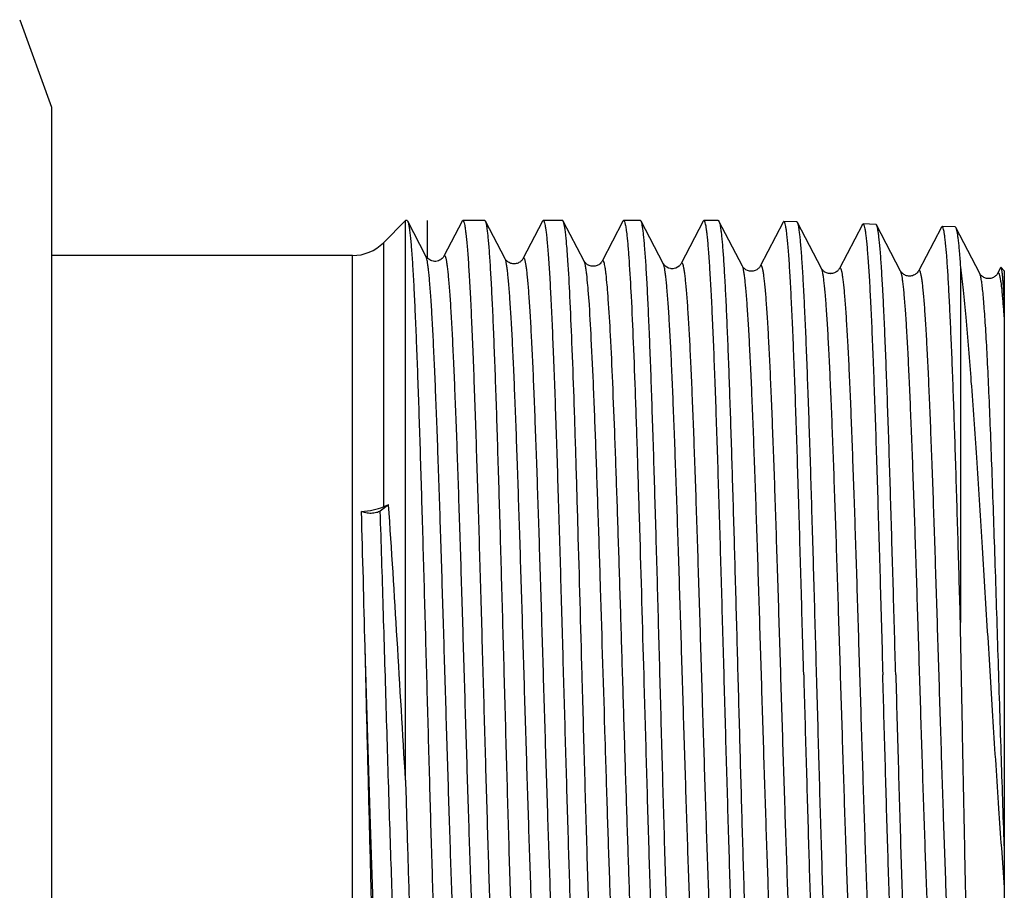
# Model space of a CAD drawing. Units: millimetres. Extents: x 0 to 420, y 0 to 297.
# Drawn here: x 182 to 205, y 219 to 239 of the extents above; entities that cross this region are included whole.
import ezdxf

# ---------------------------------------------------------------- set-up
doc = ezdxf.new("R2010")
doc.units = ezdxf.units.MM
doc.header["$LTSCALE"] = 23.1
doc.layers.get('0').update_dxf_attribs({"linetype": 'CONTINUOUS'})
doc.layers.add('KOSMETIK', color=7, linetype='CONTINUOUS')

msp = doc.modelspace()

# ---------------------------------------------------------------- linework, layer by layer
at = {"color": 7, "linetype": 'Continuous'}
for p, q in [((182.253, 239.144), (182.981, 237.144)), ((182.981, 237.144), (182.981, 211.144)), ((191.081, 234.544), (190.574, 234.037)), ((191.115, 234.544), (191.081, 234.544)), ((191.081, 221.731), (191.081, 234.544)), ((191.548, 233.728), (191.13, 234.53)), ((192.376, 234.529), (191.959, 233.728)), ((192.896, 234.544), (192.392, 234.544)), ((193.358, 233.671), (192.911, 234.53)), ((194.215, 234.529), (193.768, 233.671)), ((194.677, 234.544), (194.231, 234.544)), ((194.691, 234.53), (194.677, 234.544)), ((195.168, 233.615), (194.691, 234.53)), ((196.055, 234.529), (195.578, 233.615)), ((196.055, 234.529), (196.071, 234.544)), ((196.457, 234.544), (196.071, 234.544)), ((196.978, 233.558), (196.472, 234.53)), ((197.894, 234.529), (197.388, 233.558)), ((198.238, 234.544), (197.91, 234.544)), ((198.789, 233.502), (198.253, 234.53)), ((200.034, 234.514), (199.738, 234.523)), ((199.723, 234.509), (199.198, 233.502)), ((200.599, 233.446), (200.049, 234.499)), ((201.533, 234.452), (201.008, 233.446)), ((201.844, 234.458), (201.548, 234.467)), ((202.409, 233.389), (201.859, 234.443)), ((203.343, 234.396), (202.818, 233.389)), ((203.358, 234.411), (203.343, 234.396)), ((203.654, 234.402), (203.358, 234.411)), ((204.219, 233.333), (203.67, 234.387)), ((190.574, 234.037), (190.574, 227.989)), ((189.867, 233.744), (182.981, 233.744)), ((189.867, 214.544), (189.867, 233.744)), ((191.548, 233.728), (191.548, 233.728)), ((195.168, 233.615), (195.168, 233.615)), ((197.388, 233.559), (197.388, 233.558)), ((199.198, 233.502), (199.198, 233.502)), ((200.599, 233.446), (200.599, 233.446)), ((201.008, 233.446), (201.008, 233.446)), ((202.818, 233.389), (202.818, 233.389)), ((203.777, 233.478), (203.777, 225.34)), ((204.695, 233.463), (204.628, 233.333)), ((204.781, 233.394), (204.707, 233.468)), ((204.781, 233.394), (204.781, 214.894)), ((204.219, 233.333), (204.219, 233.333)), ((204.628, 233.333), (204.628, 233.333)), ((204.753, 232.715), (204.751, 232.732)), ((190.694, 228.036), (190.503, 227.893)), ((190.694, 228.036), (190.574, 227.989)), ((190.171, 224.144), (190.155, 224.794))]:
    msp.add_line(p, q, dxfattribs=at)
for centre, radius, start, end in [((189.867, 234.744), 1, 270, 315), ((191.695, 233.805), 0.166, 207.9001, 209.7194), ((-1364.585, 185.421), 1555.239, 1.450658, 1.564526)]:
    msp.add_arc(centre, radius, start, end, dxfattribs=at)
for points, knots in [([(191.115, 234.544), (191.116, 234.544), (191.119, 234.543), (191.122, 234.541), (191.124, 234.539)], [0, 0, 0, 0, 0.215853, 1, 1, 1, 1]), ([(191.124, 234.539), (191.124, 234.538), (191.127, 234.535), (191.129, 234.532), (191.13, 234.53)], [0, 0, 0, 0, 0.216808, 1, 1, 1, 1]), ([(191.13, 234.53), (191.131, 234.528), (191.134, 234.522), (191.136, 234.515), (191.138, 234.51)], [0, 0, 0, 0, 0.215703, 1, 1, 1, 1]), ([(192.376, 234.529), (192.377, 234.531), (192.381, 234.537), (192.387, 234.544), (192.392, 234.544)], [0, 0, 0, 0, 0.345802, 1, 1, 1, 1]), ([(192.392, 234.544), (192.398, 234.544), (192.407, 234.531), (192.414, 234.514), (192.425, 234.481), (192.437, 234.424), (192.451, 234.336), (192.465, 234.224), (192.479, 234.088), (192.494, 233.928), (192.514, 233.668), (192.538, 233.287), (192.567, 232.763), (192.595, 232.157), (192.623, 231.474), (192.652, 230.72), (192.68, 229.903), (192.709, 229.031), (192.748, 227.781), (192.795, 226.147), (192.833, 224.82), (192.852, 224.144)], [0, 0, 0, 0, 0.001829, 0.003481, 0.005693, 0.011846, 0.020332, 0.031151, 0.044288, 0.059714, 0.077395, 0.119357, 0.169779, 0.228181, 0.294007, 0.366622, 0.445328, 0.529373, 0.617949, 0.805231, 1, 1, 1, 1]), ([(192.911, 234.53), (192.91, 234.532), (192.906, 234.538), (192.9, 234.544), (192.896, 234.544)], [0, 0, 0, 0, 0.345808, 1, 1, 1, 1]), ([(193.341, 224.144), (193.323, 224.798), (193.288, 226.083), (193.235, 227.952), (193.19, 229.435), (193.154, 230.537), (193.127, 231.281), (193.1, 231.962), (193.074, 232.572), (193.047, 233.107), (193.021, 233.561), (192.998, 233.886), (192.979, 234.103), (192.966, 234.233), (192.953, 234.34), (192.94, 234.424), (192.927, 234.485), (192.917, 234.518), (192.911, 234.53)], [0, 0, 0, 0, 0.188757, 0.370725, 0.539398, 0.616826, 0.688711, 0.754404, 0.813317, 0.864923, 0.908757, 0.944436, 0.959116, 0.97165, 0.982011, 0.990184, 0.996171, 1, 1, 1, 1]), ([(194.215, 234.529), (194.217, 234.531), (194.22, 234.537), (194.226, 234.544), (194.231, 234.544)], [0, 0, 0, 0, 0.345798, 1, 1, 1, 1]), ([(194.231, 234.544), (194.238, 234.544), (194.246, 234.531), (194.254, 234.514), (194.264, 234.481), (194.276, 234.424), (194.291, 234.336), (194.305, 234.224), (194.319, 234.088), (194.333, 233.928), (194.353, 233.668), (194.378, 233.287), (194.406, 232.763), (194.434, 232.157), (194.463, 231.474), (194.491, 230.72), (194.52, 229.903), (194.548, 229.031), (194.587, 227.781), (194.635, 226.147), (194.672, 224.82), (194.691, 224.144)], [0, 0, 0, 0, 0.001829, 0.003481, 0.005693, 0.011846, 0.020332, 0.031151, 0.044289, 0.059714, 0.077395, 0.119358, 0.169783, 0.228186, 0.294013, 0.366629, 0.445335, 0.52938, 0.617953, 0.805231, 1, 1, 1, 1]), ([(194.75, 234.201), (194.745, 234.242), (194.737, 234.315), (194.723, 234.411), (194.709, 234.48), (194.698, 234.517), (194.691, 234.53)], [0, 0, 0, 0, 0.368635, 0.658248, 0.868442, 1, 1, 1, 1]), ([(196.071, 234.544), (196.074, 234.544), (196.083, 234.537), (196.096, 234.508), (196.112, 234.444), (196.13, 234.337), (196.14, 234.251), (196.146, 234.201)], [0, 0, 0, 0, 0.030452, 0.082915, 0.271634, 0.577341, 1, 1, 1, 1]), ([(196.472, 234.53), (196.471, 234.532), (196.468, 234.538), (196.462, 234.544), (196.457, 234.544)], [0, 0, 0, 0, 0.345807, 1, 1, 1, 1]), ([(196.903, 224.144), (196.885, 224.798), (196.85, 226.083), (196.797, 227.952), (196.752, 229.435), (196.715, 230.537), (196.689, 231.282), (196.662, 231.962), (196.635, 232.572), (196.609, 233.107), (196.582, 233.561), (196.559, 233.886), (196.54, 234.103), (196.527, 234.233), (196.514, 234.34), (196.501, 234.424), (196.488, 234.485), (196.478, 234.518), (196.472, 234.53)], [0, 0, 0, 0, 0.188757, 0.370731, 0.539406, 0.616834, 0.688719, 0.75441, 0.813321, 0.864925, 0.908758, 0.944436, 0.959116, 0.97165, 0.982011, 0.990184, 0.996171, 1, 1, 1, 1]), ([(197.91, 234.544), (197.909, 234.544), (197.901, 234.542), (197.897, 234.534), (197.894, 234.529)], [0, 0, 0, 0, 0.18007, 1, 1, 1, 1]), ([(198.811, 213.764), (198.805, 213.777), (198.795, 213.814), (198.781, 213.881), (198.768, 213.972), (198.754, 214.086), (198.74, 214.223), (198.72, 214.452), (198.696, 214.793), (198.668, 215.267), (198.641, 215.823), (198.613, 216.456), (198.585, 217.16), (198.557, 217.928), (198.518, 219.061), (198.471, 220.582), (198.416, 222.491), (198.361, 224.461), (198.306, 226.419), (198.259, 228.011), (198.221, 229.224), (198.193, 230.069), (198.165, 230.859), (198.137, 231.587), (198.109, 232.246), (198.081, 232.831), (198.053, 233.334), (198.029, 233.702), (198.009, 233.952), (197.996, 234.106), (197.982, 234.237), (197.968, 234.344), (197.954, 234.428), (197.942, 234.483), (197.932, 234.515), (197.925, 234.532), (197.916, 234.544), (197.91, 234.544)], [0, 0, 0, 0, 0.002168, 0.005449, 0.009852, 0.015378, 0.022017, 0.029754, 0.048459, 0.071325, 0.098145, 0.128673, 0.162626, 0.199692, 0.239529, 0.326021, 0.418909, 0.514766, 0.610054, 0.701255, 0.744263, 0.785006, 0.823107, 0.858214, 0.890005, 0.918185, 0.942496, 0.962715, 0.971232, 0.97866, 0.984986, 0.990195, 0.994282, 0.997246, 0.998312, 0.99911, 1, 1, 1, 1]), ([(198.238, 234.544), (198.239, 234.544), (198.246, 234.542), (198.25, 234.535), (198.253, 234.53)], [0, 0, 0, 0, 0.180065, 1, 1, 1, 1]), ([(198.253, 234.53), (198.259, 234.519), (198.268, 234.488), (198.28, 234.431), (198.293, 234.353), (198.305, 234.255), (198.318, 234.135), (198.336, 233.935), (198.358, 233.636), (198.383, 233.218), (198.409, 232.726), (198.434, 232.164), (198.46, 231.536), (198.485, 230.847), (198.52, 229.824), (198.563, 228.439), (198.614, 226.684), (198.664, 224.845), (198.715, 222.983), (198.765, 221.16), (198.816, 219.434), (198.866, 217.862), (198.916, 216.496), (198.959, 215.508), (198.996, 214.853), (199.021, 214.474), (199.045, 214.174), (199.064, 214.001), (199.075, 213.929)], [0, 0, 0, 0, 0.001821, 0.004633, 0.008451, 0.013276, 0.019101, 0.025917, 0.042468, 0.062799, 0.086746, 0.114115, 0.144684, 0.1782, 0.214391, 0.293588, 0.379684, 0.469859, 0.56116, 0.650598, 0.735243, 0.812324, 0.879318, 0.934037, 0.956218, 0.974698, 0.98933, 1, 1, 1, 1]), ([(199.738, 234.523), (199.737, 234.523), (199.733, 234.522), (199.728, 234.517), (199.724, 234.512), (199.723, 234.509)], [0, 0, 0, 0, 0.17833, 0.516911, 1, 1, 1, 1]), ([(200.191, 224.144), (200.172, 224.818), (200.135, 226.142), (200.088, 227.772), (200.05, 229.019), (200.022, 229.889), (199.994, 230.704), (199.966, 231.457), (199.938, 232.139), (199.91, 232.743), (199.882, 233.266), (199.858, 233.647), (199.838, 233.906), (199.824, 234.066), (199.81, 234.202), (199.797, 234.314), (199.783, 234.402), (199.771, 234.459), (199.76, 234.493), (199.753, 234.51), (199.745, 234.523), (199.738, 234.523)], [0, 0, 0, 0, 0.194666, 0.381869, 0.470415, 0.554439, 0.633133, 0.705743, 0.771571, 0.829984, 0.880426, 0.922418, 0.940118, 0.955565, 0.968726, 0.979571, 0.988085, 0.994267, 0.996494, 0.998159, 1, 1, 1, 1]), ([(191.138, 234.51), (191.144, 234.493), (191.154, 234.45), (191.167, 234.374), (191.18, 234.275), (191.2, 234.097), (191.223, 233.818), (191.249, 233.418), (191.276, 232.932), (191.302, 232.367), (191.329, 231.726), (191.356, 231.016), (191.383, 230.243), (191.42, 229.108), (191.465, 227.59), (191.518, 225.687), (191.572, 223.727), (191.625, 221.783), (191.67, 220.205), (191.707, 219.003), (191.734, 218.167), (191.76, 217.385), (191.787, 216.665), (191.814, 216.014), (191.841, 215.436), (191.868, 214.938), (191.891, 214.576), (191.91, 214.329), (191.923, 214.177), (191.937, 214.047), (191.95, 213.941), (191.963, 213.858), (191.974, 213.804), (191.984, 213.772), (191.991, 213.756), (192, 213.744), (192.006, 213.744)], [0, 0, 0, 0, 0.002589, 0.006286, 0.011096, 0.017012, 0.032115, 0.05147, 0.074905, 0.102209, 0.133135, 0.1674, 0.204692, 0.244672, 0.331211, 0.423866, 0.519259, 0.613913, 0.704378, 0.747, 0.787357, 0.825081, 0.859827, 0.89128, 0.919152, 0.943191, 0.963179, 0.971597, 0.978939, 0.985189, 0.990336, 0.994372, 0.997298, 0.998349, 0.999133, 1, 1, 1, 1]), ([(200.049, 234.499), (200.048, 234.501), (200.045, 234.507), (200.039, 234.514), (200.034, 234.514)], [0, 0, 0, 0, 0.344069, 1, 1, 1, 1]), ([(200.487, 224.144), (200.469, 224.796), (200.433, 226.076), (200.379, 227.938), (200.334, 229.417), (200.296, 230.515), (200.269, 231.257), (200.242, 231.936), (200.215, 232.545), (200.188, 233.078), (200.161, 233.53), (200.138, 233.856), (200.119, 234.072), (200.105, 234.202), (200.092, 234.309), (200.079, 234.393), (200.066, 234.454), (200.056, 234.487), (200.049, 234.499)], [0, 0, 0, 0, 0.188625, 0.370493, 0.539095, 0.616502, 0.688375, 0.754065, 0.812985, 0.864609, 0.908477, 0.944202, 0.958911, 0.971478, 0.981875, 0.99009, 0.996122, 1, 1, 1, 1]), ([(201.533, 234.452), (201.534, 234.454), (201.537, 234.461), (201.544, 234.467), (201.548, 234.467)], [0, 0, 0, 0, 0.347529, 1, 1, 1, 1]), ([(201.548, 234.467), (201.555, 234.467), (201.563, 234.454), (201.57, 234.437), (201.581, 234.403), (201.593, 234.346), (201.607, 234.259), (201.62, 234.148), (201.634, 234.013), (201.648, 233.854), (201.668, 233.595), (201.692, 233.216), (201.72, 232.697), (201.748, 232.095), (201.776, 231.417), (201.804, 230.669), (201.832, 229.858), (201.86, 228.992), (201.898, 227.752), (201.945, 226.131), (201.982, 224.815), (202.001, 224.144)], [0, 0, 0, 0, 0.001847, 0.003514, 0.005741, 0.011925, 0.020441, 0.031287, 0.044449, 0.059896, 0.077596, 0.119589, 0.170032, 0.228444, 0.294271, 0.36688, 0.445572, 0.529595, 0.618139, 0.805338, 1, 1, 1, 1]), ([(201.859, 234.443), (201.858, 234.445), (201.855, 234.451), (201.849, 234.458), (201.844, 234.458)], [0, 0, 0, 0, 0.344108, 1, 1, 1, 1]), ([(202.297, 224.144), (202.279, 224.792), (202.243, 226.065), (202.189, 227.917), (202.144, 229.387), (202.106, 230.479), (202.079, 231.218), (202.052, 231.893), (202.025, 232.498), (201.998, 233.028), (201.971, 233.479), (201.948, 233.802), (201.929, 234.018), (201.915, 234.147), (201.902, 234.253), (201.889, 234.337), (201.876, 234.398), (201.866, 234.431), (201.859, 234.443)], [0, 0, 0, 0, 0.188591, 0.370432, 0.539014, 0.616413, 0.68828, 0.753968, 0.81289, 0.864519, 0.908396, 0.944135, 0.958852, 0.971428, 0.981836, 0.990062, 0.996107, 1, 1, 1, 1]), ([(203.777, 225.34), (203.76, 225.947), (203.726, 227.129), (203.683, 228.58), (203.647, 229.677), (203.621, 230.435), (203.595, 231.142), (203.569, 231.791), (203.543, 232.377), (203.517, 232.895), (203.492, 233.341), (203.466, 233.711), (203.444, 233.971), (203.425, 234.139), (203.412, 234.234), (203.4, 234.308), (203.389, 234.356), (203.379, 234.385), (203.372, 234.4), (203.364, 234.411), (203.358, 234.411)], [0, 0, 0, 0, 0.200538, 0.390153, 0.478905, 0.562627, 0.64063, 0.712276, 0.776972, 0.834191, 0.883463, 0.92439, 0.956645, 0.969442, 0.979988, 0.988273, 0.9943, 0.996479, 0.998121, 1, 1, 1, 1]), ([(203.654, 234.402), (203.656, 234.401), (203.663, 234.399), (203.667, 234.392), (203.67, 234.387)], [0, 0, 0, 0, 0.180122, 1, 1, 1, 1]), ([(203.67, 234.387), (203.676, 234.375), (203.686, 234.343), (203.698, 234.283), (203.711, 234.202), (203.725, 234.099), (203.738, 233.974), (203.757, 233.764), (203.769, 233.597), (203.777, 233.478)], [0, 0, 0, 0, 0.042904, 0.109147, 0.1991, 0.312751, 0.449985, 0.610563, 1, 1, 1, 1]), ([(195.122, 224.144), (195.091, 225.262), (195.047, 226.901), (194.984, 229.017), (194.939, 230.436), (194.893, 231.686), (194.848, 232.732), (194.809, 233.465), (194.775, 233.928), (194.759, 234.118), (194.75, 234.201)], [0, 0, 0, 0, 0.333325, 0.488763, 0.631067, 0.756421, 0.86146, 0.943375, 0.974961, 1, 1, 1, 1]), ([(196.146, 234.201), (196.155, 234.118), (196.173, 233.928), (196.207, 233.465), (196.248, 232.732), (196.294, 231.686), (196.341, 230.436), (196.388, 229.017), (196.453, 226.901), (196.499, 225.262), (196.53, 224.144)], [0, 0, 0, 0, 0.025045, 0.056635, 0.138554, 0.243595, 0.368948, 0.51125, 0.666684, 1, 1, 1, 1]), ([(192.453, 214.588), (192.451, 214.585), (192.448, 214.578), (192.44, 214.572), (192.431, 214.573), (192.424, 214.581), (192.417, 214.594), (192.41, 214.613), (192.403, 214.637), (192.396, 214.666), (192.389, 214.702), (192.379, 214.76), (192.367, 214.848), (192.353, 214.97), (192.339, 215.113), (192.325, 215.279), (192.311, 215.466), (192.297, 215.674), (192.277, 215.992), (192.253, 216.437), (192.225, 217.027), (192.197, 217.685), (192.169, 218.405), (192.141, 219.18), (192.113, 220.004), (192.085, 220.868), (192.047, 222.075), (192, 223.619), (191.945, 225.472), (191.889, 227.275), (191.842, 228.714), (191.803, 229.788), (191.775, 230.517), (191.747, 231.185), (191.719, 231.786), (191.692, 232.313), (191.664, 232.761), (191.64, 233.084), (191.62, 233.3), (191.606, 233.429), (191.592, 233.536), (191.578, 233.62), (191.565, 233.682), (191.555, 233.715), (191.548, 233.728)], [0, 0, 0, 0, 0.000667, 0.001114, 0.001486, 0.001992, 0.002737, 0.003754, 0.005055, 0.006645, 0.008526, 0.010699, 0.015919, 0.022298, 0.029826, 0.038484, 0.048253, 0.059112, 0.071034, 0.097949, 0.128743, 0.163121, 0.20075, 0.24127, 0.28429, 0.329395, 0.376153, 0.47281, 0.570548, 0.665616, 0.754367, 0.795297, 0.833399, 0.868307, 0.899687, 0.92724, 0.950702, 0.969855, 0.977758, 0.984521, 0.990131, 0.994578, 0.997862, 1, 1, 1, 1]), ([(191.659, 233.629), (191.642, 233.637), (191.609, 233.656), (191.572, 233.689), (191.556, 233.714), (191.551, 233.723)], [0, 0, 0, 0, 0.380076, 0.789497, 1, 1, 1, 1]), ([(191.959, 233.728), (191.953, 233.717), (191.94, 233.699), (191.915, 233.671), (191.88, 233.644), (191.832, 233.621), (191.756, 233.602), (191.695, 233.614), (191.659, 233.629)], [0, 0, 0, 0, 0.09991, 0.195395, 0.324401, 0.484732, 0.658911, 1, 1, 1, 1]), ([(192.863, 214.588), (192.857, 214.601), (192.847, 214.634), (192.833, 214.696), (192.819, 214.781), (192.806, 214.888), (192.792, 215.017), (192.772, 215.233), (192.747, 215.557), (192.72, 216.007), (192.692, 216.535), (192.664, 217.136), (192.636, 217.806), (192.608, 218.536), (192.569, 219.611), (192.522, 221.052), (192.466, 222.855), (192.411, 224.709), (192.364, 226.253), (192.326, 227.459), (192.298, 228.322), (192.27, 229.145), (192.242, 229.919), (192.214, 230.638), (192.186, 231.295), (192.158, 231.883), (192.134, 232.328), (192.115, 232.645), (192.1, 232.852), (192.086, 233.039), (192.072, 233.204), (192.059, 233.347), (192.045, 233.469), (192.033, 233.556), (192.023, 233.614), (192.016, 233.65), (192.009, 233.679), (192.002, 233.703), (191.995, 233.722), (191.988, 233.734), (191.981, 233.743), (191.972, 233.744), (191.964, 233.737), (191.96, 233.731), (191.959, 233.728)], [0, 0, 0, 0, 0.002143, 0.005436, 0.009896, 0.015521, 0.022301, 0.030225, 0.049423, 0.072941, 0.100552, 0.131993, 0.166963, 0.205123, 0.246109, 0.33495, 0.430074, 0.527825, 0.62445, 0.671175, 0.716241, 0.759213, 0.799678, 0.83725, 0.871566, 0.9023, 0.929157, 0.941051, 0.951882, 0.961628, 0.970264, 0.97777, 0.984131, 0.989336, 0.991502, 0.993376, 0.994961, 0.996257, 0.997271, 0.998013, 0.998517, 0.998888, 0.999335, 1, 1, 1, 1]), ([(193.768, 233.671), (193.757, 233.65), (193.733, 233.62), (193.692, 233.59), (193.654, 233.57), (193.61, 233.556), (193.548, 233.55), (193.486, 233.562), (193.435, 233.59), (193.394, 233.62), (193.37, 233.65), (193.358, 233.671)], [0, 0, 0, 0, 0.148575, 0.222759, 0.310646, 0.404955, 0.501211, 0.689428, 0.776455, 0.851677, 1, 1, 1, 1]), ([(194.263, 214.645), (194.261, 214.641), (194.258, 214.635), (194.25, 214.628), (194.241, 214.629), (194.234, 214.637), (194.227, 214.65), (194.22, 214.668), (194.213, 214.692), (194.206, 214.722), (194.199, 214.757), (194.189, 214.815), (194.177, 214.902), (194.163, 215.023), (194.149, 215.165), (194.135, 215.33), (194.121, 215.516), (194.107, 215.723), (194.087, 216.038), (194.063, 216.481), (194.035, 217.066), (194.007, 217.72), (193.979, 218.436), (193.951, 219.207), (193.923, 220.026), (193.895, 220.884), (193.857, 222.084), (193.81, 223.619), (193.755, 225.461), (193.699, 227.254), (193.652, 228.684), (193.614, 229.752), (193.585, 230.477), (193.558, 231.142), (193.53, 231.739), (193.502, 232.263), (193.474, 232.71), (193.45, 233.031), (193.43, 233.245), (193.416, 233.374), (193.402, 233.48), (193.389, 233.564), (193.375, 233.626), (193.365, 233.659), (193.358, 233.671)], [0, 0, 0, 0, 0.000671, 0.001123, 0.001496, 0.002001, 0.002744, 0.003758, 0.005056, 0.006642, 0.008519, 0.010688, 0.015901, 0.022273, 0.029792, 0.038443, 0.048205, 0.059056, 0.07097, 0.097872, 0.128653, 0.163018, 0.200637, 0.241146, 0.284157, 0.329256, 0.376007, 0.472657, 0.570395, 0.665469, 0.754232, 0.795171, 0.833282, 0.868201, 0.899593, 0.927159, 0.950637, 0.969804, 0.977715, 0.984486, 0.990104, 0.994561, 0.997853, 1, 1, 1, 1]), ([(194.673, 214.645), (194.667, 214.657), (194.656, 214.69), (194.643, 214.752), (194.629, 214.836), (194.615, 214.943), (194.601, 215.072), (194.581, 215.287), (194.557, 215.609), (194.53, 216.056), (194.502, 216.582), (194.474, 217.18), (194.446, 217.846), (194.418, 218.572), (194.379, 219.641), (194.332, 221.073), (194.276, 222.866), (194.221, 224.709), (194.174, 226.244), (194.136, 227.443), (194.108, 228.301), (194.08, 229.118), (194.052, 229.888), (194.024, 230.603), (193.996, 231.255), (193.968, 231.84), (193.944, 232.281), (193.924, 232.596), (193.91, 232.803), (193.896, 232.988), (193.882, 233.152), (193.868, 233.294), (193.855, 233.415), (193.842, 233.501), (193.832, 233.559), (193.825, 233.595), (193.819, 233.624), (193.812, 233.648), (193.805, 233.666), (193.798, 233.678), (193.791, 233.687), (193.782, 233.688), (193.774, 233.681), (193.77, 233.675), (193.768, 233.671)], [0, 0, 0, 0, 0.002155, 0.005457, 0.009926, 0.015561, 0.02235, 0.030282, 0.049499, 0.073032, 0.100657, 0.132112, 0.167093, 0.205265, 0.246259, 0.335113, 0.430242, 0.527991, 0.624607, 0.671326, 0.716383, 0.759344, 0.799799, 0.837358, 0.871661, 0.902381, 0.929222, 0.941109, 0.951933, 0.96167, 0.970298, 0.977797, 0.98415, 0.989347, 0.991509, 0.99338, 0.994961, 0.996254, 0.997264, 0.998004, 0.998507, 0.998878, 0.99933, 1, 1, 1, 1]), ([(195.578, 233.615), (195.575, 233.608), (195.561, 233.587), (195.527, 233.549), (195.462, 233.51), (195.389, 233.493), (195.326, 233.5), (195.271, 233.517), (195.221, 233.549), (195.185, 233.586), (195.172, 233.608), (195.168, 233.615)], [0, 0, 0, 0, 0.0489, 0.15023, 0.309006, 0.500239, 0.596921, 0.690163, 0.850059, 0.950582, 1, 1, 1, 1]), ([(195.226, 233.316), (195.222, 233.353), (195.213, 233.418), (195.199, 233.505), (195.186, 233.568), (195.175, 233.602), (195.168, 233.615)], [0, 0, 0, 0, 0.362507, 0.650011, 0.862234, 1, 1, 1, 1]), ([(195.67, 233.316), (195.666, 233.346), (195.659, 233.4), (195.648, 233.474), (195.637, 233.534), (195.627, 233.574), (195.619, 233.599), (195.613, 233.613), (195.608, 233.622), (195.602, 233.629), (195.595, 233.632), (195.589, 233.629), (195.583, 233.623), (195.58, 233.618), (195.578, 233.615)], [0, 0, 0, 0, 0.252871, 0.465282, 0.637051, 0.768184, 0.81867, 0.859351, 0.890673, 0.913639, 0.930792, 0.947571, 0.969696, 1, 1, 1, 1]), ([(197.388, 233.558), (197.377, 233.537), (197.324, 233.473), (197.183, 233.417), (197.043, 233.474), (196.99, 233.537), (196.978, 233.559)], [0, 0, 0, 0, 0.150885, 0.500912, 0.850463, 1, 1, 1, 1]), ([(197.884, 214.757), (197.882, 214.754), (197.878, 214.747), (197.87, 214.741), (197.861, 214.742), (197.854, 214.75), (197.847, 214.762), (197.84, 214.78), (197.833, 214.803), (197.826, 214.832), (197.819, 214.867), (197.809, 214.924), (197.797, 215.009), (197.783, 215.128), (197.769, 215.269), (197.755, 215.432), (197.741, 215.615), (197.727, 215.819), (197.708, 216.13), (197.683, 216.567), (197.655, 217.145), (197.627, 217.791), (197.599, 218.498), (197.571, 219.259), (197.543, 220.068), (197.515, 220.916), (197.477, 222.101), (197.43, 223.618), (197.375, 225.439), (197.319, 227.21), (197.272, 228.625), (197.234, 229.681), (197.206, 230.398), (197.178, 231.055), (197.15, 231.645), (197.122, 232.164), (197.094, 232.606), (197.07, 232.923), (197.05, 233.136), (197.036, 233.263), (197.022, 233.369), (197.009, 233.452), (196.995, 233.513), (196.985, 233.546), (196.978, 233.558)], [0, 0, 0, 0, 0.000682, 0.001143, 0.001519, 0.002021, 0.002758, 0.003764, 0.005053, 0.006632, 0.008501, 0.010661, 0.015856, 0.022211, 0.029713, 0.038347, 0.048092, 0.058927, 0.070825, 0.097695, 0.128446, 0.162785, 0.200378, 0.240867, 0.283859, 0.328942, 0.375682, 0.472317, 0.570055, 0.665144, 0.753934, 0.794891, 0.833025, 0.867968, 0.899388, 0.926983, 0.950492, 0.969693, 0.977621, 0.98441, 0.990047, 0.994521, 0.997833, 1, 1, 1, 1]), ([(198.293, 214.757), (198.287, 214.769), (198.276, 214.803), (198.263, 214.864), (198.249, 214.948), (198.235, 215.053), (198.221, 215.181), (198.201, 215.394), (198.177, 215.712), (198.149, 216.155), (198.121, 216.675), (198.093, 217.266), (198.065, 217.924), (198.037, 218.643), (197.999, 219.7), (197.952, 221.115), (197.896, 222.887), (197.841, 224.708), (197.794, 226.225), (197.756, 227.409), (197.728, 228.257), (197.7, 229.064), (197.672, 229.825), (197.644, 230.531), (197.616, 231.175), (197.588, 231.752), (197.564, 232.188), (197.544, 232.499), (197.53, 232.703), (197.516, 232.886), (197.502, 233.048), (197.488, 233.188), (197.474, 233.307), (197.462, 233.392), (197.452, 233.449), (197.445, 233.484), (197.438, 233.513), (197.431, 233.536), (197.425, 233.554), (197.418, 233.566), (197.411, 233.574), (197.401, 233.575), (197.394, 233.568), (197.39, 233.562), (197.388, 233.559)], [0, 0, 0, 0, 0.002171, 0.005492, 0.009978, 0.015627, 0.022432, 0.03038, 0.049624, 0.073184, 0.100834, 0.132311, 0.167312, 0.2055, 0.246508, 0.335381, 0.430517, 0.528262, 0.624862, 0.671568, 0.716611, 0.759556, 0.799991, 0.837529, 0.87181, 0.902506, 0.929324, 0.941197, 0.952009, 0.961734, 0.970349, 0.977834, 0.984176, 0.98936, 0.991516, 0.993382, 0.994957, 0.996245, 0.997251, 0.997987, 0.998488, 0.998864, 0.999322, 1, 1, 1, 1]), ([(199.198, 233.502), (199.187, 233.48), (199.134, 233.417), (198.993, 233.361), (198.853, 233.417), (198.8, 233.481), (198.789, 233.502)], [0, 0, 0, 0, 0.150786, 0.500913, 0.850566, 1, 1, 1, 1]), ([(199.694, 214.814), (199.692, 214.81), (199.688, 214.804), (199.68, 214.797), (199.671, 214.798), (199.664, 214.806), (199.657, 214.818), (199.65, 214.835), (199.643, 214.859), (199.636, 214.887), (199.629, 214.922), (199.619, 214.978), (199.607, 215.063), (199.593, 215.181), (199.579, 215.321), (199.565, 215.482), (199.551, 215.665), (199.537, 215.867), (199.518, 216.177), (199.494, 216.611), (199.466, 217.185), (199.438, 217.827), (199.409, 218.529), (199.381, 219.286), (199.353, 220.089), (199.325, 220.932), (199.287, 222.111), (199.24, 223.618), (199.185, 225.428), (199.13, 227.189), (199.082, 228.595), (199.044, 229.645), (199.016, 230.358), (198.988, 231.011), (198.96, 231.599), (198.932, 232.114), (198.904, 232.554), (198.88, 232.87), (198.86, 233.081), (198.846, 233.208), (198.833, 233.313), (198.819, 233.396), (198.805, 233.457), (198.795, 233.49), (198.789, 233.502)], [0, 0, 0, 0, 0.000687, 0.001152, 0.001531, 0.002031, 0.002766, 0.003769, 0.005055, 0.006629, 0.008494, 0.010651, 0.015839, 0.022185, 0.02968, 0.038306, 0.048043, 0.05887, 0.070761, 0.097616, 0.128355, 0.16268, 0.200262, 0.24074, 0.283723, 0.328799, 0.375532, 0.472161, 0.569898, 0.664992, 0.753795, 0.794761, 0.832904, 0.867859, 0.899291, 0.9269, 0.950424, 0.969641, 0.977577, 0.984374, 0.990019, 0.994503, 0.997824, 1, 1, 1, 1]), ([(200.103, 214.814), (200.097, 214.826), (200.086, 214.859), (200.073, 214.92), (200.059, 215.003), (200.045, 215.109), (200.031, 215.236), (200.011, 215.448), (199.987, 215.764), (199.959, 216.205), (199.931, 216.721), (199.903, 217.31), (199.875, 217.964), (199.847, 218.678), (199.809, 219.729), (199.762, 221.136), (199.706, 222.898), (199.651, 224.708), (199.604, 226.215), (199.566, 227.393), (199.538, 228.235), (199.51, 229.038), (199.482, 229.794), (199.454, 230.495), (199.426, 231.135), (199.398, 231.709), (199.374, 232.142), (199.354, 232.451), (199.34, 232.653), (199.326, 232.835), (199.312, 232.996), (199.298, 233.135), (199.284, 233.253), (199.272, 233.338), (199.262, 233.394), (199.255, 233.429), (199.248, 233.457), (199.241, 233.48), (199.234, 233.498), (199.228, 233.51), (199.221, 233.518), (199.211, 233.519), (199.204, 233.512), (199.2, 233.506), (199.198, 233.502)], [0, 0, 0, 0, 0.002181, 0.00551, 0.010005, 0.015664, 0.022478, 0.030433, 0.049694, 0.073269, 0.100933, 0.132423, 0.167435, 0.205633, 0.246651, 0.335536, 0.430678, 0.528422, 0.625014, 0.671715, 0.716749, 0.759685, 0.80011, 0.837636, 0.871903, 0.902586, 0.929388, 0.941255, 0.952058, 0.961775, 0.970382, 0.97786, 0.984193, 0.98937, 0.991523, 0.993384, 0.994956, 0.99624, 0.997242, 0.997976, 0.998477, 0.998854, 0.999317, 1, 1, 1, 1]), ([(201.008, 233.446), (200.997, 233.424), (200.963, 233.384), (200.892, 233.341), (200.818, 233.324), (200.756, 233.331), (200.701, 233.349), (200.651, 233.381), (200.615, 233.417), (200.603, 233.439), (200.599, 233.446)], [0, 0, 0, 0, 0.149583, 0.308632, 0.500147, 0.596969, 0.690329, 0.850338, 0.950813, 1, 1, 1, 1]), ([(201.504, 214.87), (201.502, 214.866), (201.498, 214.86), (201.49, 214.853), (201.481, 214.854), (201.474, 214.862), (201.467, 214.874), (201.46, 214.891), (201.453, 214.914), (201.446, 214.943), (201.439, 214.977), (201.429, 215.033), (201.417, 215.117), (201.403, 215.234), (201.389, 215.373), (201.375, 215.533), (201.361, 215.714), (201.347, 215.915), (201.328, 216.223), (201.304, 216.654), (201.276, 217.225), (201.248, 217.862), (201.22, 218.56), (201.191, 219.312), (201.163, 220.111), (201.135, 220.949), (201.097, 222.12), (201.051, 223.618), (200.995, 225.417), (200.94, 227.168), (200.892, 228.566), (200.854, 229.609), (200.826, 230.318), (200.798, 230.968), (200.77, 231.552), (200.742, 232.065), (200.714, 232.502), (200.69, 232.816), (200.67, 233.027), (200.656, 233.153), (200.643, 233.257), (200.629, 233.34), (200.615, 233.401), (200.605, 233.434), (200.599, 233.446)], [0, 0, 0, 0, 0.000691, 0.001161, 0.001542, 0.002041, 0.002773, 0.003774, 0.005056, 0.006627, 0.008488, 0.010641, 0.015821, 0.02216, 0.029646, 0.038264, 0.047995, 0.058813, 0.070696, 0.097538, 0.128264, 0.162577, 0.200149, 0.240617, 0.283592, 0.328661, 0.375388, 0.472011, 0.569748, 0.664849, 0.753665, 0.794639, 0.832791, 0.867757, 0.899201, 0.926823, 0.950361, 0.969592, 0.977536, 0.984341, 0.989994, 0.994486, 0.997816, 1, 1, 1, 1]), ([(201.913, 214.87), (201.907, 214.882), (201.896, 214.915), (201.883, 214.976), (201.869, 215.059), (201.855, 215.164), (201.841, 215.29), (201.821, 215.501), (201.797, 215.816), (201.769, 216.254), (201.741, 216.768), (201.713, 217.353), (201.685, 218.004), (201.657, 218.714), (201.619, 219.759), (201.571, 221.158), (201.516, 222.909), (201.46, 224.709), (201.414, 226.207), (201.376, 227.377), (201.348, 228.214), (201.32, 229.012), (201.292, 229.763), (201.264, 230.46), (201.236, 231.096), (201.208, 231.666), (201.184, 232.096), (201.164, 232.403), (201.15, 232.604), (201.136, 232.784), (201.122, 232.944), (201.108, 233.082), (201.094, 233.199), (201.082, 233.283), (201.072, 233.339), (201.065, 233.373), (201.058, 233.402), (201.051, 233.425), (201.044, 233.442), (201.038, 233.454), (201.03, 233.462), (201.021, 233.463), (201.014, 233.456), (201.01, 233.45), (201.008, 233.446)], [0, 0, 0, 0, 0.002192, 0.005531, 0.010034, 0.015702, 0.022526, 0.030489, 0.049768, 0.073358, 0.101038, 0.132543, 0.167568, 0.205779, 0.246806, 0.335708, 0.430859, 0.528604, 0.62519, 0.671885, 0.716911, 0.759837, 0.800251, 0.837764, 0.872018, 0.902684, 0.92947, 0.941327, 0.952122, 0.961829, 0.970426, 0.977896, 0.984219, 0.989386, 0.991534, 0.993391, 0.994958, 0.996238, 0.997236, 0.997966, 0.998465, 0.998844, 0.999312, 1, 1, 1, 1]), ([(202.818, 233.39), (202.814, 233.382), (202.801, 233.362), (202.777, 233.334), (202.742, 233.309), (202.704, 233.289), (202.661, 233.275), (202.598, 233.268), (202.536, 233.281), (202.486, 233.309), (202.444, 233.339), (202.42, 233.368), (202.409, 233.389)], [0, 0, 0, 0, 0.048992, 0.148578, 0.222103, 0.309974, 0.404801, 0.501434, 0.689856, 0.776607, 0.851914, 1, 1, 1, 1]), ([(203.723, 214.926), (203.717, 214.938), (203.706, 214.971), (203.692, 215.032), (203.679, 215.115), (203.665, 215.219), (203.651, 215.345), (203.631, 215.555), (203.607, 215.868), (203.579, 216.304), (203.551, 216.815), (203.523, 217.397), (203.495, 218.044), (203.467, 218.75), (203.429, 219.789), (203.381, 221.179), (203.326, 222.92), (203.27, 224.709), (203.224, 226.198), (203.186, 227.361), (203.158, 228.193), (203.13, 228.986), (203.101, 229.732), (203.073, 230.424), (203.045, 231.057), (203.017, 231.623), (202.993, 232.05), (202.974, 232.355), (202.96, 232.554), (202.946, 232.733), (202.932, 232.892), (202.918, 233.029), (202.904, 233.146), (202.892, 233.229), (202.882, 233.285), (202.875, 233.318), (202.868, 233.346), (202.861, 233.369), (202.854, 233.386), (202.847, 233.398), (202.84, 233.406), (202.831, 233.406), (202.824, 233.399), (202.82, 233.393), (202.818, 233.389)], [0, 0, 0, 0, 0.0022, 0.005549, 0.010063, 0.01574, 0.022572, 0.030545, 0.04984, 0.073448, 0.101144, 0.132662, 0.167701, 0.205923, 0.246961, 0.335879, 0.431039, 0.528786, 0.625365, 0.672054, 0.717073, 0.759989, 0.800391, 0.837891, 0.87213, 0.90278, 0.92955, 0.941398, 0.952183, 0.961882, 0.97047, 0.977929, 0.984244, 0.989401, 0.991543, 0.993396, 0.994958, 0.996234, 0.997229, 0.997956, 0.998452, 0.998834, 0.999306, 1, 1, 1, 1]), ([(203.777, 233.478), (203.799, 233.302), (203.842, 232.921), (203.926, 232.048), (204.028, 230.772), (204.148, 229.055), (204.269, 227.147), (204.393, 225.131), (204.518, 223.098), (204.644, 221.144), (204.734, 219.879), (204.781, 219.276)], [0, 0, 0, 0, 0.037359, 0.080878, 0.184633, 0.307178, 0.443421, 0.587451, 0.73277, 0.872557, 1, 1, 1, 1]), ([(204.707, 233.468), (204.706, 233.469), (204.704, 233.47), (204.701, 233.47), (204.698, 233.467), (204.696, 233.464), (204.695, 233.463)], [0, 0, 0, 0, 0.222508, 0.411012, 0.653849, 1, 1, 1, 1]), ([(204.781, 232.716), (204.778, 232.772), (204.772, 232.876), (204.763, 233.022), (204.754, 233.148), (204.745, 233.253), (204.736, 233.337), (204.727, 233.4), (204.719, 233.439), (204.713, 233.459), (204.709, 233.466), (204.707, 233.468)], [0, 0, 0, 0, 0.220168, 0.413833, 0.580494, 0.719687, 0.831177, 0.914874, 0.970827, 0.988605, 1, 1, 1, 1]), ([(196.073, 214.701), (196.072, 214.697), (196.068, 214.692), (196.061, 214.685), (196.053, 214.685), (196.046, 214.691), (196.039, 214.701), (196.033, 214.716), (196.026, 214.736), (196.02, 214.761), (196.013, 214.791), (196.004, 214.84), (195.993, 214.914), (195.98, 215.018), (195.966, 215.141), (195.953, 215.283), (195.94, 215.444), (195.927, 215.623), (195.909, 215.898), (195.886, 216.284), (195.86, 216.797), (195.834, 217.372), (195.807, 218.004), (195.781, 218.688), (195.745, 219.687), (195.701, 221.018), (195.631, 223.26), (195.563, 225.529), (195.493, 227.749), (195.441, 229.27), (195.389, 230.618), (195.338, 231.749), (195.294, 232.537), (195.256, 233.03), (195.236, 233.229), (195.226, 233.316)], [0, 0, 0, 0, 0.000651, 0.001102, 0.001457, 0.001895, 0.002529, 0.003397, 0.004515, 0.005889, 0.007521, 0.009412, 0.013973, 0.019571, 0.026196, 0.033837, 0.042478, 0.052104, 0.062692, 0.08667, 0.114211, 0.145085, 0.179031, 0.215764, 0.254972, 0.339476, 0.429695, 0.615037, 0.703919, 0.786251, 0.859265, 0.920513, 0.967946, 0.985975, 1, 1, 1, 1]), ([(196.483, 214.701), (196.478, 214.712), (196.468, 214.74), (196.456, 214.792), (196.444, 214.863), (196.431, 214.951), (196.419, 215.058), (196.401, 215.234), (196.379, 215.499), (196.354, 215.866), (196.329, 216.298), (196.304, 216.791), (196.278, 217.341), (196.253, 217.945), (196.218, 218.842), (196.176, 220.057), (196.126, 221.602), (196.076, 223.226), (196.026, 224.879), (195.976, 226.509), (195.926, 228.066), (195.876, 229.501), (195.826, 230.771), (195.777, 231.835), (195.734, 232.577), (195.698, 233.044), (195.679, 233.233), (195.67, 233.316)], [0, 0, 0, 0, 0.001929, 0.004802, 0.008634, 0.013425, 0.019174, 0.025868, 0.042048, 0.061848, 0.085116, 0.111673, 0.141314, 0.173807, 0.208901, 0.285779, 0.369558, 0.457635, 0.547273, 0.63569, 0.72014, 0.798005, 0.866872, 0.92461, 0.96944, 0.986574, 1, 1, 1, 1]), ([(203.314, 214.926), (203.312, 214.923), (203.308, 214.916), (203.301, 214.91), (203.291, 214.91), (203.284, 214.918), (203.277, 214.93), (203.27, 214.947), (203.264, 214.97), (203.257, 214.998), (203.25, 215.032), (203.24, 215.087), (203.227, 215.171), (203.214, 215.287), (203.2, 215.425), (203.186, 215.584), (203.171, 215.764), (203.157, 215.964), (203.138, 216.269), (203.114, 216.698), (203.086, 217.264), (203.058, 217.898), (203.03, 218.592), (203.002, 219.339), (202.973, 220.133), (202.945, 220.965), (202.907, 222.129), (202.861, 223.618), (202.805, 225.407), (202.75, 227.147), (202.703, 228.536), (202.664, 229.574), (202.636, 230.279), (202.608, 230.925), (202.58, 231.505), (202.552, 232.016), (202.525, 232.45), (202.5, 232.763), (202.48, 232.972), (202.467, 233.098), (202.453, 233.202), (202.439, 233.284), (202.426, 233.345), (202.415, 233.377), (202.409, 233.389)], [0, 0, 0, 0, 0.000696, 0.001171, 0.001553, 0.002051, 0.002781, 0.003778, 0.005057, 0.006624, 0.008481, 0.01063, 0.015802, 0.022133, 0.029611, 0.038222, 0.047944, 0.058755, 0.07063, 0.097458, 0.128169, 0.162469, 0.200029, 0.240487, 0.283452, 0.328514, 0.375235, 0.47185, 0.569587, 0.664693, 0.753521, 0.794504, 0.832667, 0.867644, 0.899101, 0.926737, 0.95029, 0.969537, 0.97749, 0.984304, 0.989965, 0.994467, 0.997806, 1, 1, 1, 1]), ([(204.628, 233.333), (204.616, 233.311), (204.583, 233.271), (204.525, 233.237), (204.47, 233.219), (204.408, 233.212), (204.334, 233.228), (204.264, 233.272), (204.23, 233.312), (204.219, 233.333)], [0, 0, 0, 0, 0.149267, 0.309179, 0.404456, 0.501844, 0.690998, 0.851373, 1, 1, 1, 1]), ([(204.781, 220.23), (204.757, 220.939), (204.709, 222.391), (204.641, 224.579), (204.583, 226.409), (204.536, 227.827), (204.501, 228.82), (204.466, 229.743), (204.432, 230.583), (204.397, 231.327), (204.367, 231.883), (204.343, 232.271), (204.325, 232.518), (204.308, 232.734), (204.291, 232.917), (204.274, 233.069), (204.257, 233.187), (204.242, 233.265), (204.229, 233.31), (204.222, 233.326), (204.219, 233.333)], [0, 0, 0, 0, 0.162073, 0.332258, 0.500484, 0.580728, 0.65679, 0.727542, 0.791934, 0.849014, 0.897941, 0.919116, 0.937995, 0.954506, 0.968595, 0.98021, 0.989319, 0.995907, 0.998259, 1, 1, 1, 1]), ([(204.751, 232.732), (204.746, 232.787), (204.737, 232.889), (204.722, 233.029), (204.709, 233.13), (204.698, 233.197), (204.69, 233.238), (204.683, 233.273), (204.675, 233.301), (204.667, 233.323), (204.66, 233.338), (204.653, 233.347), (204.647, 233.35), (204.641, 233.35), (204.634, 233.344), (204.63, 233.337), (204.628, 233.333)], [0, 0, 0, 0, 0.251808, 0.465626, 0.641003, 0.714184, 0.777659, 0.831435, 0.875577, 0.910227, 0.935713, 0.952943, 0.959333, 0.965184, 0.979029, 1, 1, 1, 1]), ([(204.781, 232.343), (204.779, 232.376), (204.77, 232.5), (204.76, 232.624), (204.753, 232.715)], [0, 0, 0, 0, 0.270201, 1, 1, 1, 1]), ([(190.074, 227.884), (190.164, 227.891), (190.334, 227.914), (190.499, 227.96), (190.574, 227.989)], [0, 0, 0, 0, 0.531859, 1, 1, 1, 1]), ([(191.081, 221.731), (191.017, 222.806), (190.894, 224.908), (190.764, 227.009), (190.694, 228.036)], [0, 0, 0, 0, 0.511309, 1, 1, 1, 1]), ([(190.503, 227.893), (190.492, 227.884), (190.463, 227.87), (190.394, 227.849), (190.294, 227.837), (190.193, 227.844), (190.119, 227.863), (190.087, 227.876), (190.074, 227.884)], [0, 0, 0, 0, 0.095577, 0.21286, 0.488019, 0.769899, 0.894696, 1, 1, 1, 1]), ([(191.054, 214.532), (191.05, 214.539), (191.044, 214.555), (191.031, 214.6), (191.017, 214.677), (191, 214.796), (190.983, 214.947), (190.966, 215.132), (190.949, 215.348), (190.932, 215.596), (190.908, 215.987), (190.879, 216.547), (190.845, 217.297), (190.811, 218.146), (190.777, 219.08), (190.743, 220.087), (190.696, 221.531), (190.64, 223.403), (190.573, 225.655), (190.527, 227.157), (190.503, 227.893)], [0, 0, 0, 0, 0.001683, 0.003972, 0.010409, 0.019339, 0.030751, 0.044609, 0.060867, 0.079473, 0.100358, 0.148669, 0.205117, 0.268899, 0.33911, 0.414748, 0.494736, 0.663161, 0.834823, 1, 1, 1, 1]), ([(204.091, 214.22), (204.089, 214.224), (204.085, 214.235), (204.078, 214.265), (204.07, 214.32), (204.06, 214.405), (204.05, 214.516), (204.041, 214.654), (204.031, 214.816), (204.021, 215.003), (204.007, 215.301), (203.99, 215.731), (203.971, 216.314), (203.952, 216.979), (203.932, 217.721), (203.913, 218.53), (203.893, 219.4), (203.874, 220.32), (203.848, 221.621), (203.816, 223.299), (203.79, 224.655), (203.777, 225.34)], [0, 0, 0, 0, 0.001242, 0.003054, 0.008426, 0.016144, 0.026194, 0.038551, 0.053185, 0.070055, 0.089113, 0.133589, 0.186131, 0.246173, 0.313077, 0.386135, 0.464576, 0.547585, 0.634298, 0.815227, 1, 1, 1, 1]), ([(190.643, 214.532), (190.641, 214.528), (190.637, 214.522), (190.63, 214.516), (190.624, 214.516), (190.618, 214.52), (190.611, 214.529), (190.604, 214.545), (190.596, 214.568), (190.589, 214.597), (190.581, 214.633), (190.574, 214.676), (190.563, 214.746), (190.55, 214.85), (190.535, 214.994), (190.52, 215.164), (190.505, 215.359), (190.49, 215.579), (190.475, 215.823), (190.453, 216.194), (190.427, 216.713), (190.397, 217.396), (190.367, 218.155), (190.337, 218.981), (190.307, 219.865), (190.276, 220.797), (190.246, 221.767), (190.205, 223.103), (190.175, 224.115), (190.155, 224.794)], [0, 0, 0, 0, 0.001317, 0.002176, 0.002547, 0.002963, 0.004106, 0.005802, 0.008104, 0.011031, 0.014589, 0.018782, 0.023609, 0.035165, 0.049234, 0.06578, 0.084762, 0.10613, 0.129821, 0.155774, 0.214166, 0.280654, 0.354495, 0.434864, 0.520861, 0.611525, 0.705838, 0.802741, 1, 1, 1, 1]), ([(190.516, 214.304), (190.514, 214.306), (190.511, 214.313), (190.506, 214.325), (190.502, 214.344), (190.495, 214.38), (190.486, 214.44), (190.477, 214.528), (190.467, 214.639), (190.457, 214.772), (190.447, 214.928), (190.437, 215.105), (190.427, 215.303), (190.413, 215.609), (190.395, 216.041), (190.374, 216.616), (190.353, 217.261), (190.331, 217.972), (190.309, 218.741), (190.287, 219.562), (190.257, 220.735), (190.218, 222.267), (190.187, 223.51), (190.171, 224.144)], [0, 0, 0, 0, 0.000857, 0.002236, 0.004174, 0.00668, 0.013416, 0.022451, 0.03377, 0.047355, 0.063178, 0.081203, 0.101391, 0.123697, 0.174452, 0.233003, 0.298804, 0.371236, 0.449617, 0.533206, 0.621206, 0.807035, 1, 1, 1, 1]), ([(192.852, 224.144), (192.87, 223.49), (192.906, 222.207), (192.961, 220.34), (193.007, 218.858), (193.045, 217.757), (193.073, 217.013), (193.1, 216.332), (193.128, 215.722), (193.155, 215.187), (193.182, 214.733), (193.206, 214.406), (193.225, 214.189), (193.239, 214.058), (193.253, 213.951), (193.266, 213.866), (193.279, 213.804), (193.29, 213.771), (193.296, 213.759)], [0, 0, 0, 0, 0.188554, 0.370342, 0.538879, 0.616263, 0.68812, 0.753805, 0.81273, 0.864371, 0.908265, 0.944028, 0.95876, 0.971351, 0.981777, 0.990021, 0.996085, 1, 1, 1, 1]), ([(193.786, 213.744), (193.78, 213.744), (193.772, 213.756), (193.765, 213.773), (193.754, 213.807), (193.743, 213.864), (193.729, 213.952), (193.715, 214.063), (193.702, 214.2), (193.688, 214.36), (193.668, 214.62), (193.645, 215.001), (193.617, 215.524), (193.59, 216.13), (193.562, 216.814), (193.535, 217.567), (193.507, 218.384), (193.479, 219.257), (193.442, 220.507), (193.396, 222.141), (193.36, 223.468), (193.341, 224.144)], [0, 0, 0, 0, 0.001796, 0.003439, 0.005645, 0.011789, 0.020269, 0.031084, 0.044218, 0.059641, 0.077322, 0.119283, 0.169709, 0.228115, 0.293947, 0.366569, 0.445282, 0.529334, 0.617917, 0.805212, 1, 1, 1, 1]), ([(194.691, 224.144), (194.71, 223.49), (194.746, 222.207), (194.8, 220.34), (194.847, 218.858), (194.884, 217.757), (194.912, 217.013), (194.939, 216.332), (194.967, 215.722), (194.994, 215.187), (195.021, 214.733), (195.045, 214.406), (195.065, 214.188), (195.078, 214.058), (195.092, 213.951), (195.105, 213.866), (195.119, 213.804), (195.129, 213.771), (195.135, 213.759)], [0, 0, 0, 0, 0.188553, 0.370341, 0.538878, 0.616262, 0.68812, 0.753806, 0.812733, 0.864374, 0.908268, 0.94403, 0.958761, 0.971352, 0.981777, 0.990021, 0.996086, 1, 1, 1, 1]), ([(195.567, 213.744), (195.561, 213.744), (195.552, 213.756), (195.545, 213.773), (195.535, 213.807), (195.523, 213.864), (195.51, 213.952), (195.496, 214.063), (195.482, 214.2), (195.469, 214.36), (195.449, 214.62), (195.425, 215.001), (195.398, 215.524), (195.371, 216.13), (195.343, 216.813), (195.315, 217.567), (195.288, 218.384), (195.26, 219.257), (195.223, 220.507), (195.176, 222.141), (195.14, 223.468), (195.122, 224.144)], [0, 0, 0, 0, 0.001796, 0.003439, 0.005645, 0.011789, 0.020269, 0.031084, 0.044218, 0.059641, 0.077321, 0.119283, 0.169707, 0.228112, 0.293941, 0.366561, 0.445274, 0.529325, 0.617909, 0.805209, 1, 1, 1, 1]), ([(196.53, 224.144), (196.549, 223.49), (196.585, 222.207), (196.639, 220.34), (196.686, 218.858), (196.724, 217.757), (196.751, 217.013), (196.779, 216.332), (196.806, 215.722), (196.833, 215.187), (196.861, 214.733), (196.884, 214.406), (196.904, 214.188), (196.918, 214.058), (196.931, 213.951), (196.945, 213.866), (196.958, 213.804), (196.968, 213.771), (196.974, 213.759)], [0, 0, 0, 0, 0.188556, 0.370349, 0.538886, 0.616269, 0.688126, 0.75381, 0.812735, 0.864375, 0.908268, 0.94403, 0.958761, 0.971353, 0.981777, 0.990021, 0.996086, 1, 1, 1, 1]), ([(197.348, 213.744), (197.341, 213.744), (197.333, 213.756), (197.326, 213.773), (197.316, 213.807), (197.304, 213.864), (197.29, 213.952), (197.277, 214.063), (197.263, 214.2), (197.249, 214.36), (197.23, 214.62), (197.206, 215.001), (197.179, 215.524), (197.151, 216.13), (197.124, 216.814), (197.096, 217.567), (197.069, 218.384), (197.041, 219.257), (197.003, 220.507), (196.957, 222.141), (196.921, 223.468), (196.903, 224.144)], [0, 0, 0, 0, 0.001796, 0.003439, 0.005645, 0.01179, 0.02027, 0.031086, 0.04422, 0.059644, 0.077324, 0.119287, 0.169712, 0.228117, 0.293947, 0.366568, 0.445282, 0.529334, 0.617916, 0.805211, 1, 1, 1, 1]), ([(200.191, 224.144), (200.209, 223.493), (200.245, 222.215), (200.298, 220.356), (200.344, 218.881), (200.381, 217.785), (200.408, 217.044), (200.435, 216.367), (200.462, 215.759), (200.489, 215.227), (200.516, 214.775), (200.539, 214.45), (200.558, 214.234), (200.572, 214.104), (200.585, 213.998), (200.598, 213.913), (200.611, 213.852), (200.622, 213.819), (200.628, 213.807)], [0, 0, 0, 0, 0.188637, 0.370485, 0.53906, 0.616455, 0.688319, 0.754006, 0.812928, 0.864558, 0.908432, 0.944168, 0.958882, 0.971454, 0.981858, 0.990078, 0.996115, 1, 1, 1, 1]), ([(200.939, 213.802), (200.933, 213.802), (200.924, 213.814), (200.917, 213.831), (200.91, 213.853), (200.903, 213.88), (200.893, 213.93), (200.881, 214.007), (200.867, 214.118), (200.853, 214.253), (200.839, 214.412), (200.819, 214.67), (200.795, 215.049), (200.767, 215.569), (200.74, 216.172), (200.712, 216.851), (200.684, 217.601), (200.655, 218.414), (200.627, 219.282), (200.589, 220.525), (200.542, 222.151), (200.506, 223.471), (200.487, 224.144)], [0, 0, 0, 0, 0.001792, 0.003424, 0.005616, 0.008384, 0.011734, 0.020187, 0.030978, 0.044089, 0.059491, 0.077153, 0.119085, 0.169488, 0.227881, 0.293707, 0.366332, 0.445057, 0.529127, 0.617736, 0.805109, 1, 1, 1, 1]), ([(202.438, 213.864), (202.432, 213.876), (202.421, 213.908), (202.408, 213.969), (202.395, 214.053), (202.382, 214.16), (202.368, 214.288), (202.349, 214.504), (202.326, 214.827), (202.299, 215.276), (202.272, 215.806), (202.245, 216.41), (202.218, 217.083), (202.191, 217.821), (202.154, 218.91), (202.108, 220.378), (202.055, 222.226), (202.019, 223.497), (202.001, 224.144)], [0, 0, 0, 0, 0.003899, 0.00995, 0.018182, 0.028597, 0.041179, 0.055902, 0.091652, 0.135537, 0.187171, 0.246094, 0.311778, 0.383637, 0.461025, 0.629577, 0.811395, 1, 1, 1, 1]), ([(202.297, 224.144), (202.316, 223.475), (202.352, 222.162), (202.399, 220.545), (202.437, 219.308), (202.465, 218.445), (202.494, 217.637), (202.522, 216.891), (202.55, 216.215), (202.577, 215.616), (202.605, 215.099), (202.629, 214.722), (202.649, 214.465), (202.663, 214.307), (202.677, 214.172), (202.691, 214.062), (202.703, 213.985), (202.713, 213.936), (202.72, 213.909), (202.727, 213.887), (202.734, 213.87), (202.743, 213.858), (202.749, 213.858)], [0, 0, 0, 0, 0.194887, 0.382252, 0.470859, 0.554929, 0.633653, 0.706279, 0.772104, 0.830498, 0.880902, 0.922834, 0.940496, 0.955899, 0.969011, 0.979802, 0.988256, 0.991606, 0.994375, 0.996569, 0.998203, 1, 1, 1, 1]), ([(191.081, 221.731), (191.096, 221.203), (191.126, 220.181), (191.173, 218.712), (191.212, 217.569), (191.244, 216.733), (191.268, 216.175), (191.291, 215.669), (191.314, 215.216), (191.337, 214.821), (191.36, 214.486), (191.383, 214.213), (191.403, 214.025), (191.42, 213.907), (191.431, 213.842), (191.443, 213.795), (191.451, 213.769), (191.457, 213.759)], [0, 0, 0, 0, 0.198456, 0.384068, 0.552097, 0.628151, 0.698235, 0.761905, 0.81875, 0.868412, 0.910572, 0.944974, 0.971407, 0.981593, 0.989744, 0.995867, 1, 1, 1, 1])]:
    msp.add_open_spline(points, degree=3, knots=knots, dxfattribs=at)
at = {"layer": 'KOSMETIK', "color": 7, "linetype": 'Continuous'}
msp.add_line((191.581, 233.683), (191.581, 234.544), dxfattribs=at)
at = {"layer": 'KOSMETIK', "color": 2, "linetype": 'Continuous'}
for p, q in [((191.776, 233.61), (191.723, 233.612)), ((193.581, 233.554), (193.527, 233.556)), ((195.394, 233.498), (195.341, 233.499)), ((197.206, 233.441), (197.153, 233.443)), ((199.016, 233.385), (198.963, 233.387)), ((200.824, 233.329), (200.771, 233.331)), ((202.629, 233.273), (202.584, 233.274)), ((204.446, 233.216), (204.393, 233.218))]:
    msp.add_line(p, q, dxfattribs=at)

doc.saveas('drawing.dxf')
